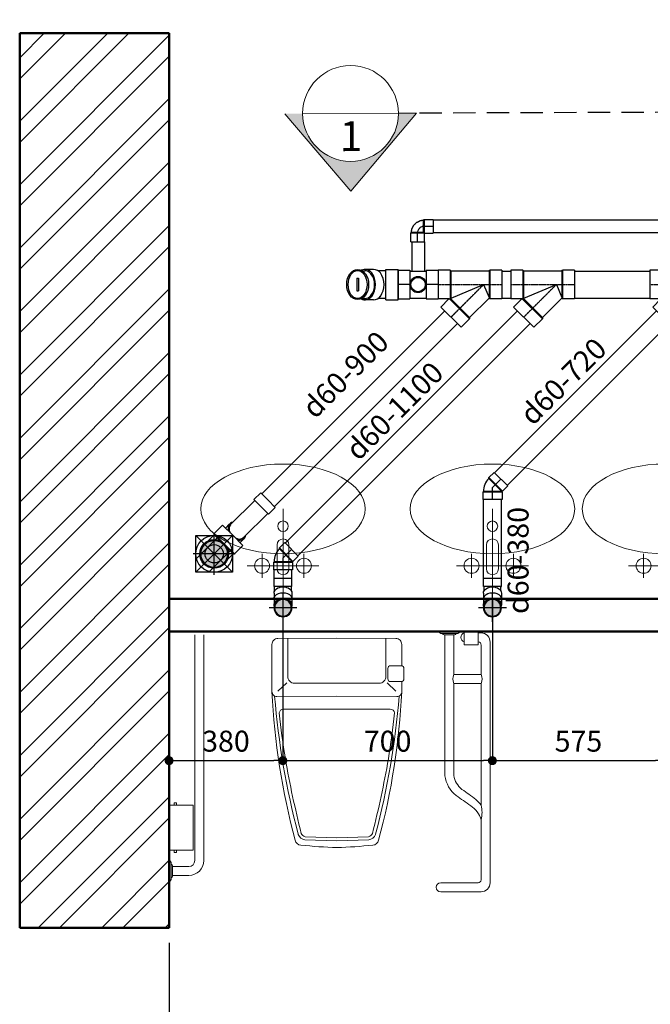
# Model space of a CAD drawing. Extents: x 754284 to 833545, y 109676 to 146996.
# Drawn here: x 817359 to 819465, y 134743 to 138032 of the extents above; entities that cross this region are included whole.
import ezdxf
from ezdxf.enums import TextEntityAlignment as Align

# ---------------------------------------------------------------- set-up
doc = ezdxf.new("R2010")
doc.units = 0
doc.header["$LTSCALE"] = 3
doc.header["$MEASUREMENT"] = 0
doc.linetypes.add('CENTER2', pattern=[1.125, 0.75, -0.125, 0.125, -0.125])
doc.linetypes.add('HIDDEN', pattern=[0.375, 0.25, -0.125])
doc.layers.get('0').update_dxf_attribs({"lineweight": 9})
for name, color, linetype in [('1-H-Watse - pipe', 4, 'Continuous'), ('11-Ong Thong Hoi', 11, 'Continuous'), ('Alliance-khuat', 8, 'HIDDEN'), ('DIM', 8, 'Continuous'), ('H-text', 2, 'Continuous'), ('Lock', 1, 'Continuous'), ('T-nen', 8, 'Continuous')]:
    doc.layers.add(name, color=color, linetype=linetype)
for name, color, linetype, lineweight in [('Alliance-dim', 1, 'Continuous', 13), ('Alliance-kyhieu', 1, 'Continuous', 13), ('COT', 7, 'Continuous', 0), ('PST_Netcat', 7, 'Continuous', 50), ('PST_NetThay', 144, 'Continuous', 25), ('PST_NoiThat', 8, 'Continuous', 13), ('PST_Vatlieu', 8, 'Continuous', 9)]:
    doc.layers.add(name, color=color, linetype=linetype, lineweight=lineweight)
doc.styles.add('AVANH-B', font='txt')
doc.styles.add('dim', font='romans.shx', dxfattribs={"width": 0.8})
doc.styles.add('VnAvantH', font='chhbg.shx', dxfattribs={"bigfont": 'vn.shx'})
doc.dimstyles.new('Copy(2) of 1-100-100', dxfattribs={"dimscale": 0, "dimtxt": 60, "dimasz": 60, "dimexe": 80, "dimexo": 120, "dimgap": 70, "dimtad": 1, "dimdec": 0, "dimzin": 0, "dimdsep": 46, "dimtxsty": 'dim', "dimcen": 100, "dimdle": 120, "dimclrd": 256, "dimclre": 256, "dimclrt": 1, "dimadec": 0, "dimazin": 0, "dimtfac": 0.0001, "dimtdec": 0, "dimtix": 1, "dimtmove": 2, "dimatfit": 3, "dimfxl": 1, "dimtolj": 1, "dimtzin": 0, "dimarcsym": 0})

# ---------------------------------------------------------------- blocks, each defined once
blk = doc.blocks.new('lavabo9')
for p, q in [((0, -300), (0, 0)), ((-70, -150), (-70, -70)), ((70, -150), (70, -70)), ((-120, -110), (120, -110)), ((-20, -100), (-20, -180)), ((20, -180), (20, -100))]:
    blk.add_line(p, q)
for centre, radius in [((-70, -110), 25), ((70, -110), 25), ((0, -242.3), 17.5)]:
    blk.add_circle(centre, radius)
for centre, start, end in [((0, -100), 0, 180), ((0, -180), 180, 0)]:
    blk.add_arc(centre, 20, start, end)
at = {"extrusion": (0, 0, -1)}
blk.add_ellipse((0, -300), major_axis=(-275, 0), ratio=0.545455, start_param=1.570796326794899, end_param=7.853981633974485, dxfattribs=at)
blk = doc.blocks.new('handrail for handicapped (mb)')
at = {"layer": 'PST_NoiThat'}
for p, q in [((0.6, 86.95), (14.1, 86.95)), ((0.6, 83.95), (13.1, 83.95)), ((14.1, 82.95), (14.09, 62.87)), ((17.1, 83.95), (17.09, 3.54)), ((14.09, 58.01), (14.09, 17.32)), ((14.09, 17.32), (5, 17.32)), ((14.09, 14.32), (5, 14.32)), ((14.09, 14.32), (14.09, 4.48)), ((13.1, 3.4), (13.1, 3.4)), ((7, 0), (0, 0)), ((1.77, 1.04), (5.23, 1.04)), ((13.1, 0.4), (14.1, 0.4))]:
    blk.add_line(p, q, dxfattribs=at)
for points in [[(14.09, 62.87, -0.171073), (10.62, 58.22, -0.00612), (5.76, 54.78, 0.191288), (2, 48.15), (2, 1.04)], [(14.09, 58.01, -0.057171), (12.29, 56.08, -0.018826), (7.69, 52.74, 0.193869), (5, 48.06), (5, 17.32)]]:
    blk.add_lwpolyline(points, format="xyb", dxfattribs=at)
for points in [[(5, 14.32), (5, 1.04)], [(0, 0), (0, 0.18), (0.65, 0.67), (6.35, 0.67), (7, 0.18), (7, 0)]]:
    blk.add_lwpolyline(points, dxfattribs=at)
blk.add_lwpolyline([(13.1, 4.4), (8.48, 4.4), (8.48, 0), (13.1, 0)], close=True, dxfattribs=at)
for centre, radius, start, end in [((0.6, 85.45), 1.5, 89.9975, 269.9975), ((14.1, 83.95), 3, 359.9975, 89.9975), ((13.1, 82.95), 1, 359.9975, 89.9975), ((4.67, 60.44), 9.73, 345.5251, 14.4699), ((8.4, 15.82), 3.71, 156.174, 203.826), ((10.7, 15.82), 3.71, 336.174, 23.826), ((8.79, 1.9), 1.5, 102.0475, 257.9525), ((13.1, 4.4), 1, 270.0025, 4.657), ((14.1, 3.4), 3, 270.0025, 2.7222), ((1.98, 0.11), 0.957, 102.5345, 143.9655), ((5.02, 0.11), 0.957, 36.0345, 77.4655)]:
    blk.add_arc(centre, radius, start, end, dxfattribs=at)
blk = doc.blocks.new('Xi-mb')
for q in [(-1.959, -2.599), (1.959, -2.599)]:
    blk.add_line((0, -2.6), q)
for points in [[(0, 0), (-2.16, -0.009, 0.414214), (-2.38, -0.229), (-2.38, -1.012, 0.415321)], [(0, 0), (2.16, -0.009, -0.414214), (2.38, -0.229), (2.38, -1.959, -0.414214)], [(-1.8, -0.009), (-1.8, -1.399, 0.414214), (-1.55, -1.649), (0, -1.65)], [(1.8, -0.009), (1.8, -1.399, -0.414214), (1.55, -1.649), (0, -1.65)], [(-2.358, -1.589, -0.414214), (-2.458, -1.489), (-2.458, -1.109, -0.414214), (-2.358, -1.009)], [(-2.358, -1.009), (-1.968, -1.009, -0.414214), (-1.868, -1.109), (-1.868, -1.489, -0.414214), (-1.968, -1.589), (-2.358, -1.589, -0.414214)], [(-2.38, -1.587), (-2.38, -1.959, 0.414214)], [(-2.38, -1.959, 0.053479), (-1.53, -7.409, 0.308223), (-1.32, -7.589, 0.014301), (0, -7.679, 1.437855)], [(-2.38, -1.959, 0.414214), (-2.2, -2.139), (0, -2.13)], [(-0.001, -7.428), (-1.173, -7.394, -0.254323), (-1.414, -7.196, -0.000064), (-1.417, -7.186, -0.04487), (-2.282, -2.12)], [(2.38, -1.959, -0.053479), (1.53, -7.409, -0.308223), (1.32, -7.589, -0.014301), (0, -7.679, -1.437855)], [(2.38, -1.959, -0.414214), (2.2, -2.139), (0, -2.13)], [(0.001, -7.428), (1.173, -7.394, 0.254323), (1.414, -7.196, 0.000064), (1.417, -7.186, 0.04487), (2.282, -2.12)], [(0, -7.314), (-1.161, -7.281, -0.234182), (-1.306, -7.16, -0.017795), (-1.889, -4.427, -0.014884), (-2.111, -2.74, -0.020376)], [(0, -7.314), (1.161, -7.281, 0.234182), (1.306, -7.16, 0.017795), (1.889, -4.427, 0.014884), (2.111, -2.74, 0.020376)]]:
    blk.add_lwpolyline(points, format="xyb")
for points in [[(-1.84, -1.639), (-2.16, -1.939)], [(1.84, -1.639), (2.16, -1.939)]]:
    blk.add_lwpolyline(points)
for centre, start, end in [((-1.961, -2.75), 89.4423, 176.382), ((1.961, -2.75), 3.618, 90.5577)]:
    blk.add_arc(centre, 0.151, start, end)
blk = doc.blocks.new('pheu thu')
at = {"layer": 'T-nen', "color": 8}
for p, q in [((-12727, 17181.8), (-12527, 17181.8)), ((-12727, 16981.8), (-12727, 17181.8)), ((-12727, 17181.8), (-12527, 16981.8)), ((-12727, 16981.8), (-12527, 17181.8)), ((-12727, 16981.8), (-12727, 17181.8)), ((-12727, 17181.8), (-12527, 17181.8)), ((-12727, 16981.8), (-12727, 17181.8)), ((-12727, 17181.8), (-12527, 17181.8)), ((-12601.1, 17178.3), (-12723.6, 17055.9)), ((-12527, 17181.8), (-12527, 16981.8)), ((-12527, 17181.8), (-12527, 16981.8)), ((-12527, 17181.8), (-12527, 16981.8)), ((-12530.4, 17107.6), (-12652.9, 16985.2)), ((-12527, 16981.8), (-12727, 16981.8))]:
    blk.add_line(p, q, dxfattribs=at)
for radius in [100, 50]:
    blk.add_circle((-12627, 17081.8), radius, dxfattribs=at)
blk = doc.blocks.new('A$C172B4E7D')
at = {"layer": 'PST_Vatlieu'}
h = blk.add_hatch(dxfattribs=at)
h.set_pattern_fill('ANSI32', color=251, scale=400.457666, style=0)
h.set_pattern_definition([(45, (-569945.76, -153617.83), (-106.187374, 106.187374), []), (45, (-569874.97, -153617.83), (-106.187374, 106.187374), [])])
h.paths.add_polyline_path([(-1116, 6992), (-1065.9, 6992), (-1065.9, 7342.4), (-1616.6, 7342.4), (-1616.6, 6441.3), (-1116, 6441.3)])
h.paths.add_polyline_path([(-1116, 6441.3), (-1616.6, 6441.3), (-1616.6, 5840.6), (-1116, 5840.6)])
h.paths.add_polyline_path([(-1116, 4939.6), (-1616.6, 4939.6), (-1616.6, 1946), (-1116, 1946)])
h.paths.add_polyline_path([(-1116, 1045), (-1616.6, 1045), (-1616.6, -566.7), (-1116, -566.7)])
h.paths.add_polyline_path([(-1116, -1467.7), (-1616.6, -1467.7), (-1616.6, -2368.7), (-1116, -2368.7)])
h.paths.add_polyline_path([(-1065.9, -2619), (-1116, -2619), (-1116, -2368.7), (-1616.6, -2368.7), (-1616.6, -2969.4), (-1065.9, -2969.4)])
h.paths.add_polyline_path([(4596.7, -2969.4), (4596.7, -2619), (4520.4, -2619), (4520.4, -2368.7), (4170, -2368.7), (4170, -2619), (3721.5, -2619), (3719.5, -2619), (3717.5, -2619), (2770.5, -2619), (2768.4, -2619), (2766.4, -2619), (1839.4, -2619), (1837.4, -2619), (1835.4, -2619), (898.3, -2619), (896.3, -2619), (894.3, -2619), (-1065.9, -2619), (-1065.9, -2969.4), (1972.7, -2973.3), (1987.6, -2846.2), (2001.3, -2719.1), (1987.6, -2719.1), (1987.6, -2969.4)])
h.paths.add_polyline_path([(4596.7, 7342.4), (1987.6, 7342.4), (1987.6, 7340.6), (1186.6, 7342.4), (1186.6, 7342.4), (-1065.9, 7342.4), (-1065.9, 6992), (884.3, 6992), (886.3, 6992), (888.3, 6992), (1825.4, 6992), (1827.4, 6992), (1829.4, 6992), (2766.4, 6992), (2768.4, 6992), (2770.5, 6992), (3717.5, 6992), (3719.5, 6992), (3721.5, 6992), (4170, 6992), (4170, 6441.3), (4520.4, 6441.3), (4520.4, 6992), (4596.7, 6992)])
h.paths.add_polyline_path([(4596.7, 3588.1), (4596.7, 3838.3), (4520.4, 3838.3), (4520.4, 6441.3), (4170, 6441.3), (4170, -2368.7), (4520.4, -2368.7), (4520.4, 3588.1)])
at = {"layer": 'PST_Netcat', "color": 251}
for p, q in [((-1616.6, 4939.6), (-1616.6, 1946, 0)), ((-1616.6, 4939.6), (-1616.6, 1946, 0)), ((-1616.6, 1946, 0), (-1616.6, 4939.6)), ((-1616.6, 1946, 0), (-1616.6, 4939.6)), ((-1116, 4939.6, 0), (-1616.6, 4939.6, 0)), ((-1226.1, 4939.6, 0), (-1116, 4939.6, 0)), ((-1116, 4939.6, 0), (-1116, 1946, 0)), ((1046.5, 3047.3, 0), (-1116, 3047.3, 0)), ((530.9, 2937.2, 0), (-1116, 2937.2, 0)), ((-1116, 1946, 0), (-1616.6, 1946, 0)), ((-1226.1, 1946, 0), (-1116, 1946, 0))]:
    blk.add_line(p, q, dxfattribs=at)
at = {"layer": 'PST_NetThay', "color": 251}
blk.add_line((-1116, 1896, 0), (-1116, 1135.1, 0), dxfattribs=at)
at = {"layer": 'PST_NoiThat', "color": 251}
for p, q in [((-1030.9, 2171.3), (-1030.9, 2926.7)), ((-1000.9, 2171.3), (-1000.9, 2926.7)), ((-1105.6, 2153.5), (-1105.6, 2118.9)), ((-1050.9, 2151.3), (-1105.6, 2151.3)), ((-1050.9, 2121.2), (-1105.6, 2121.2))]:
    blk.add_line(p, q, dxfattribs=at)
at = {"layer": 'PST_NoiThat', "color": 251, "ltscale": 0.5, "elevation": 0}
blk.add_lwpolyline([(-1116, 2206.3), (-1035.9, 2206.3), (-1035.9, 2356.5), (-1116, 2356.5), (-1116, 2206.3)], dxfattribs=at)
for points in [[(-1100.2, 2356.5), (-1100.2, 2364.2), (-1092.1, 2364.2), (-1092.1, 2356.5)], [(-1100.2, 2206.3), (-1100.2, 2198.6), (-1092.1, 2198.6), (-1092.1, 2206.3)]]:
    blk.add_lwpolyline(points, close=True, dxfattribs=at)
at = {"layer": 'PST_NoiThat', "color": 251, "elevation": 0}
blk.add_lwpolyline([(-1116, 2171.3), (-1114.2, 2171.3), (-1109.3, 2164.8), (-1109.3, 2107.7), (-1114.2, 2101.2), (-1116, 2101.2)], dxfattribs=at)
at = {"layer": 'PST_NoiThat', "color": 251}
for centre, radius, start, end in [((-1114.9, 2151.4), 9.58, 12.5345, 53.9655), ((-1050.9, 2171.3), 50.1, 270, 0), ((-1050.9, 2171.3), 20, 270, 0), ((-1114.9, 2121), 9.58, 306.0345, 347.4655)]:
    blk.add_arc(centre, radius, start, end, dxfattribs=at)
at = {"layer": 'COT', "color": 251, "xscale": 0.6130730922217215, "yscale": 0.6130730921998686, "zscale": 0.6130730921993577}
blk.add_blockref('pheu thu', (6775.4, -7274.9, 0), dxfattribs=at)
at = {"layer": 'PST_NoiThat', "color": 251, "rotation": 180}
for name, p, xscale, yscale, zscale in [('lavabo9', (-735.6, 3047.3, 0), 1.001144164759725, 1.001144164759725, 1.001144164759725), ('lavabo9', (-34.8, 3047.3, 0), 1.001144164759725, 1.001144164759725, 1.001144164759725), ('lavabo9', (540.9, 3047.3, 0), 1.001144164759725, 1.001144164759725, 1.001144164759725), ('handrail for handicapped (mb)', (-213.9, 2937.1), -10.01144164759725, 10.01144164759725, 10.01144164759725)]:
    blk.add_blockref(name, p, dxfattribs=dict(at, xscale=xscale, yscale=yscale, zscale=zscale))
at = {"layer": 'PST_NoiThat', "color": 251, "xscale": -91.25011918398454, "yscale": 91.25011918375144, "zscale": 91.25011918382914}
blk.add_blockref('Xi-mb', (-555.4, 2915.1, 0), dxfattribs=at)
blk = doc.blocks.new('ELB90-80(UP90)DN')
for p, q in [((-45, -16.7), (-45, -45)), ((45, -45), (45, -16.7)), ((-48, -48), (-48, -88)), ((48, -48), (48, -88)), ((0, -88), (-48, -88)), ((48, -88), (0, -88))]:
    blk.add_line(p, q)
at = {"color": 8}
for p, q in [((-45, -45), (-48, -48)), ((0, -48), (-48, -48)), ((-45, -45), (-16.7, -45)), ((48, -48), (0, -48)), ((0, -48), (0, -88)), ((45, -45), (16.7, -45)), ((45, -45), (48, -48))]:
    blk.add_line(p, q, dxfattribs=at)
at = {"color": 7}
blk.add_circle((0, 0), 48, dxfattribs=at)
blk.add_circle((0, 0), 45)
blk = doc.blocks.new('*U64')
blk.add_blockref('ELB90-80(UP90)DN', (0, 0))
blk = doc.blocks.new('A$C52C224E7')
at = {"linetype": 'ByBlock', "extrusion": (0.001914, 0.999998, -2.88112e-27)}
for p, q in [((153.9, 82.3), (136, 82.3)), ((270.4, 78.2), (154.6, 78.3)), ((270.4, 82.2), (270.2, 13.3)), ((270.2, 17.3), (155.6, 17.5))]:
    blk.add_line(p, q, dxfattribs=at)
at = {"linetype": 'ByBlock'}
for p, q in [((302.3, 82.2), (270.4, 82.2)), ((302.2, 47.7), (302.3, 82.2)), ((302.2, 13.2), (302.2, 47.7)), ((270.2, 13.3), (302.2, 13.2))]:
    blk.add_line(p, q, dxfattribs=at)
at = {"linetype": 'ByBlock', "extrusion": (0.001914, -0.999998, -2.88112e-27)}
blk.add_line((152.3, 13.7), (136, 13.7), dxfattribs=at)
at = {"linetype": 'ByBlock'}
for major_axis, start_param, end_param in [((0.1, 34.5), -0.489957, 0.939012), ((0.1, 30.4), 0, 1.152688), ((0.1, 30.4), 1.994319, 3.141593), ((0.1, 34.5), 2.207995, 3.63155)]:
    blk.add_ellipse((155.6, 47.9), major_axis=major_axis, ratio=0.707107, start_param=start_param, end_param=end_param, dxfattribs=at)
at = {"rotation": 90}
blk.add_blockref('*U64', (48, 48), dxfattribs=at)
blk = doc.blocks.new('2C 42')
for p, q in [((21, 69.2, 0), (-21, 69.2, 0)), ((-21, 49.6, 0), (-21, 69.2, 0)), ((21, 49.6, 0), (21, 69.2, 0)), ((-19.5, 49.6, 0), (-21, 49.6, 0)), ((-19.5, 49.6, 0), (21, 49.6, 0)), ((-19.5, 39.7, 0), (-19.5, 49.6, 0)), ((19.5, 39.7, 0), (19.5, 49.6, 0)), ((-21, 34.1, 0), (-21, 20.3, 0)), ((21, 34.1, 0), (21, 20.3, 0)), ((-21, 20.3, 0), (-21, 6.4, 0)), ((21, 20.3, 0), (21, 6.4, 0))]:
    blk.add_line(p, q)
for centre, major_axis, ratio, start_param, end_param in [((0, 34.1, 0), (-21, 0), 0.707107, 3.141593, 6.283185), ((0, 20.3, 0), (-21, 0), 0.707107, 3.141584, 6.283185), ((0, 20.3, 0), (21, 0), 0.707107, 0, 3.141593), ((0, 6.4, 0), (-21, 0), 0.707107, 2.96233, 6.462448), ((0, 0, 0), (-21, 0), 1, 3.141831, 9.425016), ((0, 0, 0), (-19.5, 0), 1, 3.141956, 9.425141), ((0, 6.4, 0), (19.5, 0), 0.707107, 2.234795, 3.000084), ((0, 6.4, 0), (-19.5, 0), 0.707107, 3.283101, 4.048391)]:
    blk.add_ellipse(centre, major_axis=major_axis, ratio=ratio, start_param=start_param, end_param=end_param)
blk = doc.blocks.new('A$C2F0641A3')
h = blk.add_hatch(color=256)
h.paths.add_polyline_path([(21, 0, 0.414214), (0, 21), (0, 0)])
h.paths.add_polyline_path([(0, -21, 0.414214), (21, 0), (0, 0)])
h.paths.add_polyline_path([(0, -21), (0, 0), (-21, 0, 0.414214)])
h.paths.add_polyline_path([(0, 0), (0, 21, 0.414214), (-21, 0)])
at = {"extrusion": (0, 0, -1)}
for p, q in [((0, -32.5), (0, 32.5)), ((-32.7, 0), (32.3, 0))]:
    blk.add_line(p, q, dxfattribs=at)
blk.add_circle((0, 0), 21, dxfattribs=at)
blk = doc.blocks.new('ELB45-50(SIDE)DN')
for p, q in [((5.7, 50.9), (-12, 33.2)), ((50.9, 5.7), (5.7, 50.9)), ((50.9, 5.7), (33.2, -12)), ((-30, -13), (-32, -15)), ((-32, -15), (-32, -40)), ((32, -15), (32, -40)), ((32, -40), (-32, -40))]:
    blk.add_line(p, q)
at = {"color": 8}
for p, q in [((-12, 30.4), (-12, 33.2)), ((33.2, -12), (-12, 33.2)), ((30.4, -12), (-12, 30.4)), ((28.3, 28.3), (0, 0)), ((0, -40), (0, 0)), ((32, -15), (-32, -15)), ((30, -13), (-30, -13)), ((30, -13), (32, -15)), ((30.4, -12), (33.2, -12))]:
    blk.add_line(p, q, dxfattribs=at)
blk.add_arc((31.4, -13), 61.4, 135, 180)
blk.add_arc((31.4, -13), 1.38, 135, 180, dxfattribs=at)
blk = doc.blocks.new('ELB45-50(DNHAT)')
blk.add_blockref('ELB45-50(SIDE)DN', (0, 0))
blk = doc.blocks.new('Y-80x80(SIDE)DN')
for p, q in [((-48, 112), (-48, 152)), ((-48, 152), (48, 152)), ((48, 115.9), (48, 152)), ((48, 115.9), (75, 142.8)), ((75, 142.8), (142.8, 75)), ((-45, 109), (-48, 112)), ((-45, -18), (-45, 109)), ((114.6, 46.7), (142.8, 75)), ((45.3, -18.3), (110.3, 46.7)), ((110.3, 46.7), (114.6, 46.7)), ((-45, -18), (-48, -21)), ((-48, -61), (-48, -21)), ((45.3, -18.3), (48, -21)), ((48, -61), (48, -21)), ((-48, -61), (48, -61))]:
    blk.add_line(p, q)
at = {"color": 8, "linetype": 'CENTER2', "ltscale": 0.25}
for p, q in [((0, 152), (0, -61)), ((108.9, 108.9), (0, 0))]:
    blk.add_line(p, q, dxfattribs=at)
at = {"color": 8}
for p, q in [((-48, 112), (47.2, 112)), ((45, 109), (-45, 109)), ((45, 108.6), (0, 0)), ((45, 109), (46.7, 110.7)), ((45, 108.6), (46.7, 110.3)), ((45, 108.6), (45, 109)), ((46.7, 110.3), (46.7, 110.7)), ((46.7, 110.3), (110.3, 46.7)), ((48, 115.9), (47.2, 114)), ((47.2, 114), (114.6, 46.7)), ((-48, -21), (48, -21)), ((-45, -18), (43.5, -18)), ((0, 0), (43.5, -18))]:
    blk.add_line(p, q, dxfattribs=at)
blk.add_open_spline([(47.2, 112), (47.1, 111.7), (47, 111.5), (46.9, 111.1), (46.8, 110.9), (46.7, 110.7), (46.7, 110.7), (46.7, 110.7)], degree=3, knots=[2.996084, 2.996084, 2.996084, 2.996084, 5.635895, 5.635895, 8.453842, 8.453842, 11.27179, 11.27179, 11.27179, 11.27179], dxfattribs=at)
blk.add_open_spline([(47.2, 112), (47.2, 112.7), (47.2, 113.3), (47.2, 114)], degree=3, dxfattribs=at)
blk.add_open_spline([(43.5, -18), (43.7, -18), (43.9, -18.1), (44.4, -18.2), (44.6, -18.2), (45, -18.3), (45.1, -18.3), (45.3, -18.3), (45.3, -18.3), (45.3, -18.3)], degree=3, knots=[13.156093, 13.156093, 13.156093, 13.156093, 15.32192, 15.32192, 18.386304, 18.386304, 21.450688, 21.450688, 24.515072, 24.515072, 24.515072, 24.515072])
blk = doc.blocks.new('Y-80x80(DNHAT)')
blk.add_blockref('Y-80x80(SIDE)DN', (0, 0))
blk = doc.blocks.new('A$C36B146D3')
at = {"lineweight": -2}
for p, q in [((89.3, 100.7, 0), (60.5, 100.7, 0)), ((130.8, 100.7, 0), (171.4, 100.7, 0)), ((130.8, 0, 0), (130.8, 100.7, 0)), ((171.4, 0, 0), (171.4, 100.7, 0)), ((34.2, 71.6, 0), (34.2, 29.7, 0)), ((34.2, 71.6, 0), (38.9, 71.6, 0)), ((38.9, 71.6, 0), (38.9, 29.7, 0)), ((51.5, 96.6, 0), (60.5, 96.6, 0)), ((130.8, 96.6, 0), (104.3, 96.6, 0)), ((34.2, 29.7, 0), (38.9, 29.7, 0)), ((50.6, 4.1, 0), (60.5, 4.1, 0)), ((89.3, 0, 0), (60.5, 0, 0)), ((130.8, 4.1, 0), (104.3, 4.1, 0)), ((130.8, 0, 0), (171.4, 0, 0)), ((171.4, 4.1, 0), (171.4, 4.1, 0))]:
    blk.add_line(p, q, dxfattribs=at)
for centre, radius, start, end in [((60.5, 70.9, 0), 29.8, 38, 113.4232), ((89.3, 70.9, 0), 29.8, 38, 90), ((60.5, 71, 0), 25.6, 38, 90), ((34.1, 50.3, 0), 59.2, 322, 38), ((27.7, 50.3, 0), 68.4, 325, 35), ((56.4, 50.3, 0), 68.4, 325, 35), ((60.5, 29.8, 0), 29.8, 245.0909, 322), ((60.5, 29.6, 0), 25.6, 270, 322), ((89.3, 29.8, 0), 29.8, 270, 322)]:
    blk.add_arc(centre, radius, start, end, dxfattribs=at)
blk.add_ellipse((36.5, 50.7, 0), major_axis=(0, 50.4), ratio=0.725078, start_param=-3.141592653589793, end_param=3.141592653589793, dxfattribs=at)
blk.add_ellipse((36.5, 50.7, 0), major_axis=(0, -46.7), ratio=0.673599, dxfattribs=at)
blk = doc.blocks.new('TEE-80x40(UP90)')
at = {"extrusion": (0, 1, 0)}
for p, q in [((-67, 48), (-67, -48)), ((-67, 48), (-27, 48)), ((-27, 45), (27, 45)), ((27, 48), (67, 48)), ((67, 48), (67, -48)), ((-67, -48), (-27, -48)), ((-27, -45), (27, -45)), ((27, -48), (67, -48))]:
    blk.add_line(p, q, dxfattribs=at)
at = {"color": 8, "extrusion": (0, 1, 0)}
for p, q in [((-27, 48), (-27, -48)), ((27, 48), (27, -48))]:
    blk.add_line(p, q, dxfattribs=at)
at = {"color": 8, "linetype": 'CENTER2'}
for points in [[(-27, 0), (-67, 0)], [(67, 0), (27, 0)]]:
    blk.add_lwpolyline(points, dxfattribs=at)
at = {"color": 7}
blk.add_circle((0, 0), 27, dxfattribs=at)
blk.add_circle((0, 0), 24)
blk = doc.blocks.new('*U76')
blk.add_blockref('TEE-80x40(UP90)', (0, 0))
blk = doc.blocks.new('ELB90-32(SIDE)DN')
at = {"extrusion": (0, 1, 6.12323e-17)}
for p, q in [((19.9, 20.9), (22, 23)), ((22, 23), (52, 23)), ((52, 23), (52, -23)), ((-21, -20), (-23, -22)), ((-23, -52), (-23, -22)), ((23, -52), (23, -23)), ((23, -23), (52, -23)), ((-23, -52), (23, -52))]:
    blk.add_line(p, q, dxfattribs=at)
at = {"color": 8, "extrusion": (0, 1, 6.12323e-17)}
for p, q in [((22, 23), (22, -22)), ((-23, -22), (22, -22)), ((-21, -20), (-0.3, -20)), ((-0.3, -20), (19.9, -20)), ((23, -23), (22, -22))]:
    blk.add_line(p, q, dxfattribs=at)
at = {"color": 8, "linetype": 'CENTER2'}
blk.add_lwpolyline([(0, -52), (0, -20, -0.385908), (22, 0), (52, 0)], format="xyb", dxfattribs=at)
blk.add_open_spline([(-21, -20), (-19.3, -10), (-13.4, 2.5), (-3.9, 12.3), (8.2, 18.7), (19.9, 20.9)], degree=1, knots=[0, 0, 10.069257, 23.88262, 37.579983, 51.281491, 63.140876, 63.140876])
at = {"color": 8}
for points, knots in [([(19.9, -20), (19.9, -19.1), (19.9, -17.7), (19.9, -14.6), (19.9, -13.2), (19.9, -9.2), (19.9, -6.6), (19.9, -1.5), (19.9, 1), (19.9, 6), (19.9, 8.5), (19.9, 13.1), (19.9, 15.1), (19.9, 18.3), (19.9, 19.5), (19.9, 20.7), (19.9, 20.9), (19.9, 20.9)], [-118.794517, -118.794517, -118.794517, -118.794517, -110.409454, -110.409454, -104.664609, -104.664609, -96.298878, -96.298878, -88.955983, -88.955983, -81.087413, -81.087413, -73.006945, -73.006945, -64.854275, -64.854275, -59.397078, -59.397078, -59.397078, -59.397078]), ([(19.9, -20), (20.3, -20.3), (20.6, -20.6), (21.3, -21.3), (21.7, -21.7), (22, -22)], [1.372111, 1.372111, 1.372111, 1.372111, 2.712179, 2.712179, 4.053646, 4.053646, 4.053646, 4.053646])]:
    blk.add_open_spline(points, degree=3, knots=knots, dxfattribs=at)
blk = doc.blocks.new('ELB90-32(DNHAT)')
blk.add_blockref('ELB90-32(SIDE)DN', (0, 0))
blk = doc.blocks.new('_Dot')
at = {"color": 0, "linetype": 'ByBlock', "lineweight": -2}
blk.add_line((-0.5, 0), (-1, 0), dxfattribs=at)
at = {"color": 0, "linetype": 'ByBlock', "lineweight": -2, "const_width": 0.5}
blk.add_lwpolyline([(-0.25, 0, 1), (0.25, 0, 1)], format="xyb", close=True, dxfattribs=at)
blk = doc.blocks.new('*D193')
at = {"layer": 'DEFPOINTS', "color": 0, "lineweight": -2}
for p in [(817857.8, 136097.6), (818237.8, 136097.6), (818237.8, 135557.3)]:
    blk.add_point(p, dxfattribs=at)
at = {"layer": 'DIM', "lineweight": -2}
for p, q in [((817857.8, 136097.6), (817857.8, 135557.3)), ((818237.8, 136097.6), (818237.8, 135557.3)), ((817887.8, 135557.3), (818207.8, 135557.3))]:
    blk.add_line(p, q, dxfattribs=at)
at = {"layer": 'DIM', "lineweight": -2, "xscale": 30, "yscale": 30, "zscale": 30, "rotation": 180}
blk.add_blockref('_Dot', (817857.8, 135557.3), dxfattribs=at)
at = {"layer": 'DIM', "lineweight": -2, "xscale": 30, "yscale": 30, "zscale": 30}
blk.add_blockref('_Dot', (818237.8, 135557.3), dxfattribs=at)
at = {"layer": 'DIM', "color": 1, "lineweight": -2, "insert": (818047.8, 135622.3), "char_height": 70, "attachment_point": 5, "style": 'dim'}
blk.add_mtext('\\A1;380', dxfattribs=at)
blk = doc.blocks.new('*D194')
at = {"layer": 'DEFPOINTS', "color": 0, "lineweight": -2}
for p in [(818237.8, 136097.6), (818937.8, 136097.6), (818937.8, 135557.3)]:
    blk.add_point(p, dxfattribs=at)
at = {"layer": 'DIM', "lineweight": -2}
for p, q in [((818237.8, 136097.6), (818237.8, 135557.3)), ((818937.8, 136097.6), (818937.8, 135557.3)), ((818267.8, 135557.3), (818907.8, 135557.3))]:
    blk.add_line(p, q, dxfattribs=at)
at = {"layer": 'DIM', "lineweight": -2, "xscale": 30, "yscale": 30, "zscale": 30, "rotation": 180}
blk.add_blockref('_Dot', (818237.8, 135557.3), dxfattribs=at)
at = {"layer": 'DIM', "lineweight": -2, "xscale": 30, "yscale": 30, "zscale": 30}
blk.add_blockref('_Dot', (818937.8, 135557.3), dxfattribs=at)
at = {"layer": 'DIM', "color": 1, "lineweight": -2, "insert": (818587.8, 135622.3), "char_height": 70, "attachment_point": 5, "style": 'dim'}
blk.add_mtext('\\A1;700', dxfattribs=at)
blk = doc.blocks.new('*D195')
at = {"layer": 'DEFPOINTS', "color": 0, "lineweight": -2}
for p in [(818937.8, 136097.6), (819512.8, 136097.6), (819512.8, 135557.3)]:
    blk.add_point(p, dxfattribs=at)
at = {"layer": 'DIM', "lineweight": -2}
for p, q in [((818937.8, 136097.6), (818937.8, 135557.3)), ((819512.8, 136097.6), (819512.8, 135557.3)), ((818967.8, 135557.3), (819482.8, 135557.3))]:
    blk.add_line(p, q, dxfattribs=at)
at = {"layer": 'DIM', "lineweight": -2, "xscale": 30, "yscale": 30, "zscale": 30, "rotation": 180}
blk.add_blockref('_Dot', (818937.8, 135557.3), dxfattribs=at)
at = {"layer": 'DIM', "lineweight": -2, "xscale": 30, "yscale": 30, "zscale": 30}
blk.add_blockref('_Dot', (819512.8, 135557.3), dxfattribs=at)
at = {"layer": 'DIM', "color": 1, "lineweight": -2, "insert": (819225.3, 135622.3), "char_height": 70, "attachment_point": 5, "style": 'dim'}
blk.add_mtext('\\A1;575', dxfattribs=at)

msp = doc.modelspace()

# ---------------------------------------------------------------- hatches: boundary and pattern name
at = {"layer": 'Alliance-kyhieu'}
msp.add_hatch(color=252, dxfattribs=at).paths.add_polyline_path([(818684, 137720.2), (818624, 137720, -1), (818304, 137718.5), (818244, 137718.2), (818465.2, 137459.2)])

# ---------------------------------------------------------------- linework, layer by layer
at = {"layer": '1-H-Watse - pipe', "lineweight": -2, "ltscale": 0.001}
for p, q in [((818969.6, 137192.6, 0), (818999.5, 137192.6, 0)), ((819212.5, 137192.6, 0), (819464.2, 137192.6, 0)), ((818969.6, 137102.6, 0), (818999.5, 137102.6, 0)), ((819212.5, 137102.6, 0), (819464.2, 137102.6, 0)), ((818245.5, 136284.1, 0), (819021.4, 137059.9, 0)), ((818945.1, 136518.9, 0), (819486.1, 137059.9, 0)), ((818287.9, 136241.6, 0), (819063.8, 137017.5, 0)), ((818987.5, 136476.5, 0), (819528.6, 137017.5, 0)), ((818908, 136166.7, 0), (818908, 136429.4, 0)), ((818968, 136166.7, 0), (818968, 136429.4, 0))]:
    msp.add_line(p, q, dxfattribs=at)
at = {"layer": '1-H-Watse - pipe', "ltscale": 2}
for p, q in [((818167.2, 136448.7, 0), (818778.5, 137059.9, 0)), ((818209.6, 136406.3, 0), (818820.9, 137017.5, 0)), ((818208.4, 136166.7, 0), (818208.4, 136194.6, 0)), ((818268.4, 136166.7, 0), (818268.4, 136194.6, 0))]:
    msp.add_line(p, q, dxfattribs=at)
at = {"layer": '11-Ong Thong Hoi', "lineweight": -2, "ltscale": 0.001}
for p, q in [((818740, 137363.4, 0), (821105.4, 137363.4, 0)), ((818740, 137321.4, 0), (821105.4, 137321.4, 0)), ((818668.6, 137290.4, 0), (818668.6, 137192.6, 0)), ((818710.6, 137290.4, 0), (818710.6, 137192.6, 0))]:
    msp.add_line(p, q, dxfattribs=at)
at = {"layer": 'Alliance-dim'}
msp.add_line((818304, 137718.5, 0), (818624, 137720, 0), dxfattribs=at)
at = {"layer": 'Alliance-khuat', "ltscale": 100}
msp.add_line((822594, 137733, 0), (818684, 137720.2, 0), dxfattribs=at)
at = {"layer": 'Alliance-kyhieu', "color": 1}
for p, q in [((818244, 137718.2, 0), (818465.2, 137459.2, 0)), ((818684, 137720.2, 0), (818465.2, 137459.2, 0)), ((818624, 137720, 0), (818684, 137720.2, 0))]:
    msp.add_line(p, q, dxfattribs=at)
msp.add_circle((818464, 137719.2, 0), 160, dxfattribs=at)

# ---------------------------------------------------------------- block references
at = {"layer": '1-H-Watse - pipe', "lineweight": -2, "ltscale": 0.001}
msp.add_blockref('A$C36B146D3', (818451.2, 137097, 0), dxfattribs=at)
at = {"layer": '1-H-Watse - pipe', "ltscale": 2}
for name, p in [('*U76', (818689.6, 137147.6, 0)), ('ELB45-50(DNHAT)', (818938, 136469.4, 0)), ('ELB45-50(DNHAT)', (818238.4, 136234.6, 0))]:
    msp.add_blockref(name, p, dxfattribs=at)
at = {"layer": '1-H-Watse - pipe', "ltscale": 2, "xscale": -1, "rotation": 90}
for p in [(818908.6, 137147.6, 0), (819151.5, 137147.6, 0), (819616.2, 137147.6, 0)]:
    msp.add_blockref('Y-80x80(DNHAT)', p, dxfattribs=at)
at = {"layer": '1-H-Watse - pipe', "ltscale": 2, "rotation": 44.99999999999999}
msp.add_blockref('A$C52C224E7', (818008.4, 136180, 0), dxfattribs=at)
at = {"layer": '1-H-Watse - pipe', "lineweight": -2, "ltscale": 0.001, "rotation": 90.00000000000006}
for p, xscale, yscale, zscale in [((818008.5, 136248.2, 0), 2.142857142857143, 2.142857142857143, 2.142857142857143), ((818238.4, 136068.1, 0), 1.428571428571429, 1.428571428571429, 1.428571428571429), ((818938, 136068.1, 0), 1.428571428571429, 1.428571428571429, 1.428571428571429)]:
    msp.add_blockref('A$C2F0641A3', p, dxfattribs=dict(at, xscale=xscale, yscale=yscale, zscale=zscale))
at = {"layer": '1-H-Watse - pipe', "lineweight": -2, "ltscale": 0.001, "xscale": -1.428571428571429, "yscale": 1.428571428571429, "zscale": 1.428571428571429}
for p in [(818238.4, 136067.9, 0), (818938, 136067.9, 0)]:
    msp.add_blockref('2C 42', p, dxfattribs=at)
at = {"layer": '11-Ong Thong Hoi', "lineweight": -2, "ltscale": 0.001}
msp.add_blockref('ELB90-32(DNHAT)', (818688, 137342.4, 0), dxfattribs=at)
at = {"layer": 'Lock', "lineweight": -2, "ltscale": 0.001, "xscale": 0.9983337867178256, "yscale": 0.9983337867178256, "zscale": 0.9983337867178256}
msp.add_blockref('A$C172B4E7D', (818972.8, 133056, 0), dxfattribs=at)

# ---------------------------------------------------------------- texts
at = {"layer": 'H-text', "color": 2, "style": 'AVANH-B'}
msp.add_text('1', height=100, rotation=0.2646, dxfattribs=at).set_placement((818465.4, 137643.3, 0), align=Align.MIDDLE_CENTER)
at = {"layer": 'H-text', "lineweight": -2, "style": 'VnAvantH'}
for s, rotation, p in [('d60-900', 45, (818345.1, 136696.1, 0)), ('d60-720', 45, (819072.5, 136673.4, 0)), ('d60-1100', 45, (818490.3, 136555.9, 0)), ('d60-380', 90, (819058.6, 136047.3, 0))]:
    msp.add_text(s, height=70, rotation=rotation, dxfattribs=at).set_placement(p)

# ---------------------------------------------------------------- dimensions: what is measured, and where the dimension line sits
at = {"layer": 'DIM', "lineweight": -2}
for base, p1, p2, picture, middle in [((818237.8, 135557.3, 0), (817857.8, 136097.6, 0), (818237.8, 136097.6, 0), '*D193', (818047.8, 135622.3, 0)), ((818937.8, 135557.3, 0), (818237.8, 136097.6, 0), (818937.8, 136097.6, 0), '*D194', (818587.8, 135622.3, 0)), ((819512.8, 135557.3, 0), (818937.8, 136097.6, 0), (819512.8, 136097.6, 0), '*D195', (819225.3, 135622.3, 0))]:
    dim = msp.add_linear_dim(base=base, p1=p1, p2=p2, angle=180, dimstyle='Copy(2) of 1-100-100', override={"dimscale": 1, "dimtxt": 70, "dimasz": 30, "dimexe": 0, "dimexo": 0, "dimgap": 30, "dimblk1": 'Dot', "dimblk2": 'Dot', "dimsah": 1, "dimdle": 0}, dxfattribs=at)
    dim.commit()
    dim.dimension.update_dxf_attribs({"geometry": picture, "text_midpoint": middle})

doc.saveas('drawing.dxf')
